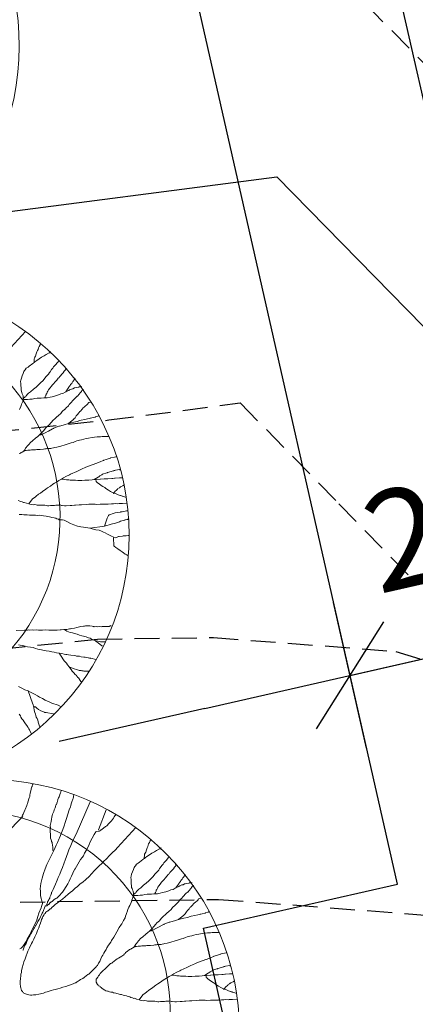
# Model space of a CAD drawing. Units: metres. Extents: x -75 to 110, y -91 to 41.
# Drawn here: x 18 to 22, y 23 to 32 of the extents above; entities that cross this region are included whole.
import ezdxf

# ---------------------------------------------------------------- set-up
doc = ezdxf.new("R2010")
doc.units = ezdxf.units.M
doc.header["$PDMODE"] = 65
doc.linetypes.add('AUSGEZOGEN', pattern=[0])
doc.linetypes.add('DASHED2', pattern=[0.375, 0.25, -0.125])
doc.layers.add('LIGNE_PRINC', color=253, linetype='Continuous')
doc.layers.add('LIGNE_SEC', color=253, linetype='DASHED2')
doc.layers.add('Standard', color=7, linetype='AUSGEZOGEN', lineweight=25)
doc.styles.add('ISOCP', font='ISOCP.SHX')
doc.dimstyles.new('DIMSTYLE_2', dxfattribs={"dimtxt": 1, "dimasz": 1.5, "dimexe": 0, "dimexo": 1e-06, "dimgap": 0.5, "dimtad": 2, "dimrnd": 0.005, "dimzin": 4, "dimdsep": 46, "dimtxsty": 'ISOCP', "dimblk1": 'ALL_ML_STRICH', "dimblk2": 'ALL_ML_STRICH', "dimsah": 1, "dimcen": 0.09, "dimse1": 1, "dimse2": 1, "dimadec": 0, "dimazin": 0, "dimtfac": 1, "dimtdec": 4, "dimtix": 1, "dimtmove": 2, "dimatfit": 3, "dimldrblk": 'ALL_ML_STRICH', "dimfxl": 1, "dimtvp": 1.2, "dimtolj": 1, "dimtzin": 0, "dimarcsym": 0})

# ---------------------------------------------------------------- blocks, each defined once
blk = doc.blocks.new('ALL_ML_STRICH')
at = {"color": 0, "linetype": 'ByBlock', "lineweight": -2}
for p, q in [((0, -0.5), (0, 0.5)), ((-0.3, -0.3), (0.3, 0.3)), ((-1, 0), (0.5, 0))]:
    blk.add_line(p, q, dxfattribs=at)
blk = doc.blocks.new('*D19')
at = {"layer": 'DEFPOINTS', "color": 0, "linetype": 'AUSGEZOGEN', "lineweight": 0, "transparency": 16777216}
for p in [(22.8098, 26.3194), (23.286, 24.2202), (21.3356, 23.7778)]:
    blk.add_point(p, dxfattribs=at)
at = {"layer": 'Standard', "color": 0, "linetype": 'AUSGEZOGEN', "lineweight": -2, "transparency": 16777216}
for p, q in [((24.2727, 26.6512), (25.7355, 26.9831)), ((20.8594, 25.8769), (22.8098, 26.3194)), ((19.3966, 25.545), (17.9337, 25.2132))]:
    blk.add_line(p, q, dxfattribs=at)
at = {"layer": 'Standard', "color": 0, "linetype": 'AUSGEZOGEN', "lineweight": -2, "transparency": 16777216, "xscale": 1.5, "yscale": 1.5, "zscale": 1.5}
for p, rotation in [((22.8098, 26.3194), 192.7815676864861), ((20.8594, 25.8769), 12.7815676864861)]:
    blk.add_blockref('ALL_ML_STRICH', p, dxfattribs=dict(at, rotation=rotation))
at = {"layer": 'Standard', "color": 0, "linetype": 'AUSGEZOGEN', "lineweight": 25, "transparency": 16777216, "insert": (22.3268, 27.4727), "char_height": 1, "attachment_point": 5, "rotation": 12.78157, "style": 'ISOCP'}
blk.add_mtext('\\A1;2.00', dxfattribs=at)

msp = doc.modelspace()

# ---------------------------------------------------------------- linework, layer by layer
at = {"layer": 'LIGNE_PRINC'}
msp.add_lwpolyline([(-16.3239, 31.7102), (-8.0215, 31.8098), (3.4737, 30.7534), (11.249, 29.8882), (17.0698, 30.4932), (20.1222, 30.8888), (22.4151, 28.5501), (24.1425, 26.7758), (27.8825, 25.6044), (31.3603, 25.5741), (35.3662, 25.3696), (35.8775, 25.2845), (37.9889, 25.0587), (56.7539, 24.0822)], dxfattribs=at)
at = {"layer": 'LIGNE_SEC'}
for points in [[(-12.1565, 34.5522), (2.2125, 33.2316), (11.9317, 32.1501), (15.7072, 32.5425), (20.4899, 33.1623), (24.0827, 29.4979), (26.7895, 26.7177), (27.6121, 26.46), (32.2728, 26.4195), (37.6413, 26.1454), (38.3265, 26.0313), (41.1561, 25.7287), (55.6679, 24.9735)], [(-10.1134, 28.9928), (-3.8865, 29.0675), (4.7349, 28.2752), (10.5663, 27.6263), (18.4324, 28.4439), (19.7544, 28.6152), (20.7474, 27.6024), (21.4956, 26.8339), (28.1529, 24.7487), (30.4478, 24.7288), (33.0911, 24.5938), (33.4285, 24.5376), (34.8218, 24.3886), (57.84, 23.1908)], [(-38.4619, 22.1), (-4.9841, 26.4268), (-3.9028, 26.2754), (0.2484, 26.3252), (5.996, 25.797), (9.8837, 25.3644), (18.317, 26.241), (19.4854, 26.2571), (21.3206, 26.1178), (28.4233, 23.8931), (29.5353, 23.8834), (30.8161, 23.818), (30.9795, 23.7908), (31.6546, 23.7186), (47.7618, 22.8804), (56.0924, 21.5414)], [(-14.9718, 21.4703), (1.7671, 23.6337), (2.3078, 23.558), (4.3834, 23.5829), (7.2572, 23.3188), (9.201, 23.1025), (13.4177, 23.5408), (19.536, 23.625), (28.0828, 22.9762), (28.83, 22.8607), (30.0955, 22.6783), (51.7499, 19.1978)]]:
    msp.add_lwpolyline(points, dxfattribs=at)
at = {"layer": 'Standard', "color": 7, "linetype": 'AUSGEZOGEN', "lineweight": 25}
for p, q in [((21.3356, 23.7778), (18.789, 35.0034)), ((23.286, 24.2202), (20.8702, 34.8696)), ((19.3852, 23.3353), (21.3356, 23.7778)), ((24.4736, 0.9052), (19.3852, 23.3353))]:
    msp.add_line(p, q, dxfattribs=at)
at = {"layer": 'Standard', "color": 7, "linetype": 'AUSGEZOGEN', "lineweight": 18}
for points in [[(17.595, 29.3333), (17.4095, 29.1324)], [(17.6802, 29.0222), (17.6824, 29.0577), (17.6841, 29.0671), (17.6881, 29.0768), (17.6945, 29.0867), (17.7023, 29.1083), (17.7062, 29.1204), (17.708, 29.1275), (17.7164, 29.1422), (17.7203, 29.1542), (17.724, 29.1686), (17.7323, 29.1833), (17.7406, 29.1979), (17.7403, 29.2026), (17.7423, 29.2073), (17.7447, 29.2075), (17.7445, 29.21), (17.7444, 29.2123)], [(17.5796, 28.6513), (17.5721, 28.6579), (17.5719, 28.6602), (17.5716, 28.6648), (17.5713, 28.6696), (17.5708, 28.6765), (17.5701, 28.686), (17.5672, 28.6927), (17.5616, 28.7064), (17.5582, 28.7203), (17.5528, 28.7317), (17.5517, 28.748), (17.5502, 28.769), (17.5489, 28.7876), (17.5472, 28.811), (17.5457, 28.832), (17.5472, 28.8439), (17.5529, 28.863), (17.5606, 28.8871), (17.5707, 28.9114), (17.5785, 28.933), (17.585, 28.9404), (17.5916, 28.948), (17.6021, 28.9651), (17.6089, 28.9679), (17.6201, 28.9759), (17.6312, 28.9859), (17.6669, 29.012), (17.6737, 29.0148), (17.6735, 29.0171), (17.6802, 29.0222), (17.6849, 29.0225), (17.6869, 29.0275), (17.6891, 29.03), (17.7071, 29.0407), (17.7317, 29.0588), (17.7564, 29.0747), (17.7836, 29.0882), (17.8037, 29.1037), (17.8332, 29.1175), (17.833, 29.1199), (17.8353, 29.12), (17.8399, 29.1227), (17.8489, 29.1281), (17.8343, 29.1249), (17.8364, 29.1274), (17.8387, 29.1276)], [(17.5719, 28.6602), (17.5917, 28.678), (17.5986, 28.6808), (17.6007, 28.6856), (17.6005, 28.6881), (17.6158, 28.7033), (17.6245, 28.7132), (17.6447, 28.7264), (17.6733, 28.7542), (17.7, 28.7749), (17.7265, 28.7978), (17.7462, 28.8181), (17.7705, 28.8408), (17.7877, 28.8631), (17.8028, 28.8806), (17.8269, 28.9058), (17.8351, 28.9228), (17.8418, 28.9279), (17.8567, 28.9502), (17.8697, 28.9652), (17.8759, 28.9774), (17.8999, 29.0025), (17.913, 29.0175), (17.9215, 29.0299), (17.9258, 29.0348), (17.9282, 29.035)], [(17.7921, 28.6662), (17.7913, 28.678), (17.7935, 28.6804), (17.7955, 28.6854), (17.7997, 28.6926), (17.8017, 28.6974), (17.8014, 28.7022), (17.8078, 28.7096), (17.8139, 28.7242), (17.8179, 28.7339), (17.8264, 28.7461), (17.8393, 28.7636), (17.8543, 28.7834), (17.8631, 28.7933), (17.8762, 28.806), (17.8936, 28.8259), (17.9088, 28.8436), (17.9238, 28.8634), (17.9305, 28.8685), (17.9391, 28.8809), (17.9675, 28.9111), (17.974, 28.9185), (17.9846, 28.9333), (17.9911, 28.9409), (17.9977, 28.9484), (17.9973, 28.953), (18.0019, 28.9558), (18.0039, 28.9606), (17.9953, 28.9596), (17.9997, 28.9646), (17.9995, 28.9597), (18.0014, 28.9647), (18.0037, 28.9648)], [(17.9991, 28.7277), (18.0247, 28.7649), (18.031, 28.7746), (18.0352, 28.782), (18.0441, 28.7896), (18.0439, 28.7919), (18.048, 28.7993), (18.0589, 28.8119), (18.0611, 28.8144), (18.0653, 28.8216), (18.0673, 28.8266), (18.0694, 28.829), (18.0738, 28.834), (18.0845, 28.8488), (18.0844, 28.8511), (18.0886, 28.8563), (18.0927, 28.8658)], [(17.5763, 28.13), (17.5784, 28.1348), (17.5805, 28.1373), (17.5825, 28.142), (17.587, 28.1449), (17.5954, 28.1594), (17.6019, 28.167), (17.6126, 28.1818), (17.6234, 28.1944), (17.6476, 28.2194), (17.6631, 28.2323), (17.6985, 28.263), (17.714, 28.2758), (17.736, 28.2961), (17.7602, 28.3189), (17.7776, 28.339), (17.7972, 28.3615), (17.808, 28.374), (17.8322, 28.3968), (17.8518, 28.4194), (17.8737, 28.442), (17.8892, 28.4548), (17.9067, 28.4725), (17.9267, 28.488), (17.951, 28.5108), (17.9639, 28.5281), (17.9904, 28.5512), (17.9926, 28.5537), (18.0034, 28.5662), (18.0254, 28.5865), (18.034, 28.5989), (18.0427, 28.6087), (18.0537, 28.619), (18.0711, 28.6389), (18.0995, 28.6691), (18.115, 28.682), (18.1171, 28.6845), (18.1346, 28.7044), (18.1454, 28.717), (18.1519, 28.7244), (18.1563, 28.7295), (18.1626, 28.7392), (18.1714, 28.747), (18.1781, 28.7521)], [(17.5796, 28.6513), (17.5798, 28.649), (17.5891, 28.6496), (17.5937, 28.65), (17.6147, 28.6514), (17.6381, 28.6531), (17.6615, 28.6547), (17.6869, 28.6612), (17.7102, 28.6628), (17.7336, 28.6644), (17.7525, 28.6635), (17.7781, 28.6653), (17.7921, 28.6662), (17.8132, 28.6677), (17.8409, 28.6745), (17.8641, 28.6784), (17.8963, 28.6877), (17.9261, 28.6969), (17.949, 28.7055), (17.9697, 28.7116), (17.9922, 28.7249), (17.9991, 28.7277), (18.0265, 28.7391), (18.0286, 28.7416), (18.0376, 28.7469), (18.0582, 28.7554), (18.072, 28.7587), (18.0856, 28.7668), (18.0903, 28.7672), (18.1088, 28.7708), (18.1273, 28.7744), (18.1319, 28.7747), (18.1318, 28.777), (18.1458, 28.778), (18.1481, 28.7782), (18.1528, 28.7785), (18.1551, 28.7787), (18.1575, 28.7788), (18.1574, 28.7812)], [(17.5351, 28.5497), (17.547, 28.581), (17.551, 28.5906), (17.5548, 28.6026), (17.5671, 28.6293), (17.5734, 28.6393), (17.5732, 28.6416), (17.5754, 28.644), (17.5796, 28.6513)], [(18.0263, 28.4081), (18.0795, 28.4518), (18.0818, 28.4543), (18.0926, 28.4668), (18.1055, 28.4841), (18.1161, 28.499), (18.1314, 28.5165), (18.1399, 28.5289), (18.1466, 28.534), (18.1639, 28.5539), (18.1748, 28.5665), (18.1836, 28.574), (18.1947, 28.5843), (18.2125, 28.5973), (18.2123, 28.5996), (18.2147, 28.5998), (18.2212, 28.6072), (18.2232, 28.6122), (18.2254, 28.6146), (18.2275, 28.6171), (18.2321, 28.6197), (18.2549, 28.6217), (18.2545, 28.6263)], [(17.736, 28.2961), (17.7525, 28.295), (17.7523, 28.2973), (17.7571, 28.2976), (17.7662, 28.3006), (17.7979, 28.3169), (17.8228, 28.3304), (17.825, 28.3329), (17.8657, 28.3545), (17.8772, 28.3576), (17.8794, 28.3603), (17.9044, 28.3713), (17.9297, 28.3802), (17.9367, 28.3807), (17.9482, 28.3839), (17.9849, 28.3957), (18.0263, 28.4081), (18.0516, 28.4145), (18.0794, 28.4213), (18.1141, 28.4284), (18.1416, 28.4373), (18.1531, 28.4406), (18.1902, 28.4478), (18.2177, 28.4567), (18.2341, 28.4579), (18.2432, 28.461), (18.2478, 28.4636), (18.2618, 28.4646), (18.2941, 28.4715), (18.2963, 28.474), (18.2987, 28.4742), (18.2985, 28.4765), (18.3238, 28.4831), (18.326, 28.4856), (18.3284, 28.4857)], [(17.5311, 28.1056), (17.5448, 28.1114), (17.5515, 28.1165), (17.5605, 28.1218), (17.5763, 28.13), (17.5854, 28.1353), (17.5875, 28.1378), (17.5922, 28.1381), (17.6016, 28.1387), (17.6179, 28.1399), (17.6413, 28.1415), (17.6553, 28.1425), (17.6786, 28.1442), (17.695, 28.1453), (17.7067, 28.1461), (17.7346, 28.1481), (17.7417, 28.1486), (17.7767, 28.1511), (17.7883, 28.1542), (17.7976, 28.1549), (17.8023, 28.1552), (17.8092, 28.1557), (17.8116, 28.1558), (17.8163, 28.1562), (17.821, 28.1565), (17.8397, 28.1578), (17.849, 28.1585), (17.8605, 28.1616), (17.8767, 28.1652), (17.8882, 28.1684), (17.9091, 28.1722), (17.9483, 28.1819), (17.992, 28.1944), (18.0243, 28.2036), (18.0541, 28.2129), (18.0725, 28.2188), (18.0953, 28.2276), (18.1113, 28.2333), (18.1391, 28.2399), (18.1574, 28.246), (18.1806, 28.25), (18.2037, 28.2562), (18.229, 28.2627), (18.2639, 28.2676), (18.2894, 28.2717), (18.3151, 28.2735), (18.3315, 28.2747), (18.3478, 28.2758), (18.3641, 28.277), (18.3688, 28.2773), (18.3806, 28.2781), (18.3877, 28.2763), (18.4017, 28.2773), (18.4064, 28.2776), (18.4134, 28.2781), (18.4157, 28.2783), (18.4276, 28.2766), (18.4369, 28.2773), (18.4289, 28.2765), (18.4312, 28.2767), (18.4314, 28.2744)], [(17.6276, 27.6006), (17.6663, 27.6526), (17.691, 27.6684), (17.702, 27.6787), (17.7265, 27.6968), (17.7444, 27.7098), (17.7668, 27.7255), (17.798, 27.7488), (17.8159, 27.7618), (17.8451, 27.7803), (17.8696, 27.7984), (17.8877, 27.8091), (17.9057, 27.8197), (17.9304, 27.8355), (17.9576, 27.8492), (17.9778, 27.8624), (18.0003, 27.8758), (18.0367, 27.8924), (18.0481, 27.8979), (18.1095, 27.9257), (18.1163, 27.9285), (18.1504, 27.945), (18.164, 27.9529), (18.1958, 27.967), (18.2164, 27.9754), (18.2369, 27.984), (18.3009, 28.0072), (18.3033, 28.0074), (18.3467, 28.0245), (18.3764, 28.0361), (18.3787, 28.0362), (18.3809, 28.0387), (18.4062, 28.0474), (18.4475, 28.0598), (18.4499, 28.06), (18.4497, 28.0623), (18.452, 28.0624), (18.4543, 28.0626), (18.4891, 28.0697), (18.5029, 28.0732), (18.5052, 28.0733)], [(18.2866, 27.8442), (18.3247, 27.8704), (18.3315, 27.8732), (18.3427, 27.8811), (18.363, 27.8941), (18.3696, 27.8994), (18.4108, 27.9139), (18.4155, 27.9143), (18.42, 27.9171), (18.48, 27.9329), (18.4823, 27.933), (18.4821, 27.9354), (18.4867, 27.9357), (18.4914, 27.936), (18.4983, 27.939), (18.54, 27.9466), (18.5422, 27.9415), (18.5444, 27.944), (18.5467, 27.9442), (18.5465, 27.9465)], [(17.9576, 27.8492), (17.9908, 27.8446), (18.0073, 27.8434), (18.0309, 27.8426), (18.0452, 27.839), (18.0687, 27.8383), (18.0969, 27.838), (18.1204, 27.8373), (18.1487, 27.8368), (18.1605, 27.8353), (18.1908, 27.8374), (18.2025, 27.8382), (18.2329, 27.8404), (18.2633, 27.8425), (18.2866, 27.8442), (18.345, 27.8483), (18.3497, 27.8486), (18.387, 27.8512), (18.4058, 27.8525), (18.4221, 27.8537), (18.4618, 27.8565), (18.4735, 27.8573), (18.4898, 27.8585), (18.4922, 27.8586), (18.4969, 27.859), (18.5389, 27.8619), (18.5412, 27.8621), (18.5628, 27.8623), (18.5651, 27.8625), (18.5675, 27.8627), (18.5698, 27.8628)], [(18.2866, 27.8442), (18.3031, 27.843), (18.3034, 27.8384), (18.3039, 27.8313), (18.3043, 27.8267), (18.3093, 27.8224), (18.3194, 27.8113), (18.3341, 27.8029), (18.3565, 27.7857), (18.3737, 27.7752), (18.3908, 27.7648), (18.4009, 27.7537), (18.4278, 27.7392), (18.45, 27.7243), (18.4695, 27.7139), (18.4863, 27.708), (18.508, 27.7002), (18.5202, 27.6939), (18.5274, 27.6921), (18.5467, 27.684), (18.5514, 27.6844), (18.5611, 27.6804), (18.5659, 27.6784), (18.5706, 27.6787), (18.6017, 27.669), (18.604, 27.6691), (18.6065, 27.667), (18.6067, 27.6647)], [(18.4863, 27.708), (18.4772, 27.705), (18.4795, 27.7052), (18.4839, 27.7101), (18.4837, 27.7126), (18.4858, 27.7151), (18.4904, 27.7177), (18.4967, 27.7276), (18.5056, 27.7352), (18.5144, 27.7429), (18.5211, 27.7481), (18.523, 27.7552), (18.5388, 27.7634), (18.5455, 27.7685), (18.5478, 27.7687), (18.55, 27.7711), (18.5566, 27.7764), (18.575, 27.7824), (18.5817, 27.7875), (18.584, 27.7876)], [(17.937, 27.6083), (17.9383, 27.5896), (17.9337, 27.5893), (17.929, 27.589), (17.9149, 27.588), (17.9079, 27.5875), (17.8986, 27.5869), (17.8846, 27.5859), (17.8776, 27.5854), (17.8659, 27.5846), (17.8589, 27.5841), (17.8449, 27.5831), (17.8286, 27.5819), (17.8168, 27.5811), (17.8025, 27.5847), (17.7883, 27.5861), (17.7672, 27.5871), (17.76, 27.5889), (17.7389, 27.5874), (17.7318, 27.5892), (17.713, 27.5879), (17.7012, 27.5894), (17.6822, 27.5927), (17.6706, 27.5919), (17.6562, 27.5957), (17.6395, 27.5991), (17.6276, 27.6006), (17.6061, 27.6062), (17.6036, 27.6084), (17.5819, 27.6161), (17.5749, 27.6157), (17.5604, 27.6218), (17.5461, 27.6254), (17.5364, 27.6295), (17.5196, 27.6353)], [(17.9383, 27.5896), (17.9552, 27.5839), (17.9621, 27.5844), (17.9882, 27.5814), (18.0047, 27.5802), (18.0421, 27.5828), (18.0608, 27.5842), (18.0865, 27.586), (18.0982, 27.5868), (18.1356, 27.5894), (18.1565, 27.5909), (18.1589, 27.5911), (18.2079, 27.5945), (18.2313, 27.5962), (18.2383, 27.5967), (18.2665, 27.5963), (18.2946, 27.5983), (18.3042, 27.5943), (18.3463, 27.5973), (18.3603, 27.5983), (18.3932, 27.5981), (18.4237, 27.5979), (18.426, 27.5981), (18.4588, 27.6004), (18.4797, 27.6019), (18.4961, 27.603), (18.5243, 27.6027), (18.536, 27.6035), (18.5642, 27.6032), (18.5665, 27.6033), (18.5688, 27.6035), (18.6171, 27.609)], [(18.3899, 27.3773), (18.4148, 27.4565), (18.419, 27.4638), (18.421, 27.4687), (18.4274, 27.4784), (18.4294, 27.4834), (18.4316, 27.4859), (18.4337, 27.4884), (18.4335, 27.4907), (18.4383, 27.491), (18.475, 27.503), (18.4978, 27.5116), (18.5212, 27.5132), (18.5491, 27.5175), (18.5512, 27.5202), (18.5652, 27.5212), (18.6116, 27.5291), (18.614, 27.5292), (18.6138, 27.5315), (18.6161, 27.5317), (18.6185, 27.5319)], [(17.5319, 27.4929), (17.5436, 27.4937), (17.5578, 27.4924), (17.5768, 27.4891), (17.5932, 27.4902), (17.6119, 27.4916), (17.6355, 27.4886), (17.6544, 27.4876), (17.6803, 27.4869), (17.6944, 27.4856), (17.7133, 27.4846), (17.7343, 27.4861), (17.751, 27.4826), (17.7747, 27.4795), (17.8007, 27.4766), (17.8174, 27.4732), (17.8364, 27.4699), (17.8508, 27.4661), (17.8579, 27.4643), (17.8816, 27.4613), (17.8913, 27.4571), (17.9008, 27.4555), (17.9081, 27.4514), (17.913, 27.4494), (17.9273, 27.4458), (17.9298, 27.4434), (17.93, 27.4411)], [(17.93, 27.4411), (17.9652, 27.4413), (17.9844, 27.4357), (18.0159, 27.4213), (18.0477, 27.4025), (18.0816, 27.3885), (18.1176, 27.3769), (18.151, 27.3698), (18.177, 27.367), (18.1984, 27.3638), (18.2199, 27.3582), (18.2412, 27.3551), (18.2651, 27.3498), (18.3033, 27.3407), (18.3365, 27.3359), (18.3583, 27.3258), (18.38, 27.3179), (18.397, 27.3096), (18.4191, 27.2971), (18.4408, 27.287), (18.4604, 27.2766), (18.4774, 27.2684), (18.48, 27.2639)], [(18.2412, 27.3551), (18.3435, 27.3692), (18.3899, 27.3773), (18.3991, 27.3803), (18.4499, 27.3933), (18.4566, 27.3961), (18.498, 27.4083), (18.5395, 27.4207), (18.5485, 27.4259), (18.5922, 27.4385), (18.5945, 27.4386), (18.5967, 27.4411), (18.6014, 27.4414), (18.6129, 27.4446), (18.6152, 27.4447), (18.6175, 27.4449), (18.6199, 27.4451), (18.6221, 27.4475), (18.6244, 27.4477), (18.6361, 27.4485), (18.6289, 27.4457), (18.6287, 27.448)], [(18.48, 27.2639), (18.5037, 27.2609), (18.5311, 27.2722), (18.5381, 27.2726), (18.5706, 27.2773), (18.5776, 27.2777), (18.587, 27.2784), (18.6057, 27.2797), (18.6267, 27.2812), (18.629, 27.2814), (18.6314, 27.2815), (18.6309, 27.2843), (18.6333, 27.2822)], [(18.48, 27.2639), (18.4802, 27.2288), (18.4815, 27.21), (18.4825, 27.1959), (18.4831, 27.1867), (18.4836, 27.1796), (18.4838, 27.1773), (18.4863, 27.1751), (18.5037, 27.1623), (18.5233, 27.1495), (18.548, 27.1325), (18.5653, 27.1197), (18.5801, 27.1089), (18.5975, 27.0961), (18.6072, 27.0921), (18.6121, 27.0878), (18.617, 27.0857), (18.6172, 27.0834), (18.6195, 27.0835), (18.6244, 27.0815), (18.6267, 27.0817), (18.6234, 27.0829), (18.6232, 27.0854)], [(17.5831, 26.3322), (17.5013, 26.3264)], [(17.5831, 26.3322), (17.5949, 26.3307), (17.602, 26.3312), (17.616, 26.3322), (17.6276, 26.333), (17.6372, 26.3313), (17.6628, 26.3331), (17.6793, 26.332), (17.7074, 26.334), (17.7264, 26.3305), (17.7663, 26.331), (17.792, 26.3328), (17.8274, 26.3306), (17.8484, 26.3321), (17.8812, 26.3321), (17.9141, 26.3321), (17.9444, 26.3342), (17.9538, 26.3349), (17.9795, 26.3367), (18.0099, 26.3388), (18.0355, 26.3429), (18.0471, 26.3438), (18.0586, 26.3469), (18.0888, 26.3513), (18.1096, 26.3574), (18.1372, 26.3642), (18.1487, 26.3673), (18.1789, 26.3718), (18.1883, 26.3724), (18.1976, 26.3731), (18.221, 26.3747), (18.2327, 26.3755), (18.2421, 26.3739), (18.2635, 26.3706), (18.2754, 26.3691), (18.2826, 26.3673), (18.285, 26.3651), (18.3084, 26.3668), (18.3179, 26.3651), (18.3412, 26.3668), (18.3578, 26.3656), (18.3671, 26.3663), (18.3905, 26.3679), (18.3952, 26.3682), (18.4024, 26.3664), (18.407, 26.3668), (18.4163, 26.3674), (18.4187, 26.3676), (18.435, 26.3687), (18.4521, 26.3781), (18.4523, 26.3758), (18.4546, 26.376)], [(17.9795, 26.3367), (17.9816, 26.3392), (17.9865, 26.3372), (17.9989, 26.3286), (18.0087, 26.3221), (18.028, 26.3142), (18.0425, 26.3081), (18.0664, 26.3028), (18.0879, 26.2972), (18.1143, 26.2898), (18.1383, 26.282), (18.16, 26.2743), (18.1767, 26.2706), (18.2053, 26.2634), (18.227, 26.2554), (18.2462, 26.2498), (18.2636, 26.2369), (18.2804, 26.231), (18.2974, 26.2227), (18.3074, 26.2141), (18.3171, 26.2102), (18.3196, 26.2079), (18.3197, 26.2056), (18.3246, 26.2036), (18.3626, 26.175), (18.3674, 26.173)], [(18.2636, 26.2369), (18.2853, 26.229), (18.2947, 26.2274), (18.3068, 26.2234), (18.3235, 26.2199), (18.3378, 26.2163), (18.3473, 26.2146), (18.3661, 26.2136), (18.3929, 26.2134), (18.3954, 26.2112), (18.3978, 26.2114)], [(17.5255, 26.1825), (17.5422, 26.179), (17.5634, 26.1782), (17.5898, 26.1706), (17.6161, 26.1632), (17.6445, 26.1604), (17.6706, 26.1553), (17.6946, 26.1475), (17.7187, 26.1399), (17.7377, 26.1364), (17.7568, 26.1331), (17.7806, 26.1278), (17.802, 26.1245), (17.8328, 26.1197), (17.859, 26.1144), (17.8828, 26.1092), (17.9067, 26.1037), (17.9327, 26.1009), (17.9612, 26.0959), (17.9827, 26.0903), (17.9994, 26.0868), (18.009, 26.0852), (18.028, 26.0817), (18.0516, 26.0787), (18.0823, 26.0763), (18.1014, 26.0728), (18.1086, 26.071), (18.1369, 26.0683), (18.1538, 26.0624), (18.1798, 26.0596), (18.1939, 26.0582), (18.2105, 26.0571), (18.2248, 26.0534), (18.2295, 26.0538), (18.2392, 26.0496), (18.2439, 26.05), (18.2462, 26.0501), (18.2463, 26.0478), (18.2487, 26.048), (18.251, 26.0482), (18.3007, 26.0372)], [(17.9327, 26.1009), (17.9615, 26.0583), (17.9697, 26.0425), (17.9829, 26.0223), (18.0056, 25.9981), (18.0185, 25.9825), (18.034, 25.9624), (18.0419, 25.9514), (18.0523, 25.9357), (18.0654, 25.9177), (18.0805, 25.9023), (18.0933, 25.8868), (18.1033, 25.8781), (18.1137, 25.8649), (18.1163, 25.8602), (18.1213, 25.8559), (18.1214, 25.8536), (18.1263, 25.8517), (18.1515, 25.8151), (18.1516, 25.8126)], [(18.034, 25.9624), (18.075, 25.9466), (18.0824, 25.9424), (18.1062, 25.937), (18.1184, 25.9309), (18.1279, 25.9292), (18.1353, 25.9249), (18.1541, 25.9239), (18.1612, 25.9221), (18.1754, 25.9208), (18.1826, 25.919), (18.1919, 25.9196), (18.2201, 25.9193), (18.2225, 25.9195), (18.2249, 25.9196), (18.2272, 25.9198), (18.2296, 25.9176)], [(17.5244, 25.7647), (17.5561, 25.748), (17.5878, 25.7315), (17.6213, 25.7221), (17.6458, 25.7074), (17.6725, 25.6952), (17.692, 25.685), (17.7142, 25.6699), (17.7362, 25.6576), (17.7654, 25.643), (17.7923, 25.6285), (17.8166, 25.6161), (17.8408, 25.6062), (17.8602, 25.5958), (17.8795, 25.59), (17.9033, 25.5847), (17.9226, 25.5766), (17.9543, 25.5612)], [(17.6213, 25.7221), (17.6654, 25.5962), (17.6712, 25.5802), (17.6777, 25.5548), (17.682, 25.5269), (17.6884, 25.5039), (17.6941, 25.4878), (17.6975, 25.4741), (17.7033, 25.4579), (17.7114, 25.442), (17.7173, 25.426), (17.7199, 25.4216), (17.7204, 25.4145), (17.7234, 25.4054), (17.7341, 25.3644), (17.7343, 25.3621)], [(17.6777, 25.5548), (17.6866, 25.5623), (17.6987, 25.5562), (17.7088, 25.5475), (17.7261, 25.5346), (17.7483, 25.5198), (17.7747, 25.51), (17.7868, 25.506), (17.787, 25.5037), (17.8011, 25.5024), (17.8726, 25.4909), (17.8751, 25.4885)], [(17.5323, 25.4858), (17.5428, 25.4701), (17.5485, 25.4564), (17.559, 25.4408), (17.5693, 25.4274), (17.5799, 25.4094), (17.5931, 25.3891), (17.6083, 25.3738), (17.6161, 25.3625), (17.6189, 25.3558), (17.6216, 25.3513), (17.6245, 25.3444), (17.6272, 25.3376), (17.6349, 25.3287), (17.6377, 25.3219), (17.65, 25.2916)], [(17.5665, 24.4594), (17.5557, 24.4445), (17.5598, 24.4543), (17.5614, 24.4639), (17.5657, 24.4711), (17.572, 24.481), (17.5779, 24.4978), (17.5879, 24.5219), (17.5922, 24.5271), (17.6081, 24.568), (17.6118, 24.5823), (17.6138, 24.5873), (17.6292, 24.6353), (17.6309, 24.6447), (17.6369, 24.6592), (17.6384, 24.6711), (17.6381, 24.6757), (17.6418, 24.6901), (17.6455, 24.7044), (17.6453, 24.7067), (17.6507, 24.7307), (17.6527, 24.7354), (17.6584, 24.7548), (17.6604, 24.7595), (17.6661, 24.7787), (17.6684, 24.7788), (17.6703, 24.7861), (17.6701, 24.7884)], [(17.5358, 23.1263), (17.5517, 23.1343), (17.5559, 23.1418), (17.5669, 23.1518), (17.5821, 23.1695), (17.601, 23.2013), (17.6112, 23.2231), (17.6216, 23.2426), (17.6405, 23.2744), (17.6545, 23.3082), (17.6607, 23.3204), (17.6814, 23.3596), (17.6914, 23.3836), (17.7039, 23.4057), (17.7194, 23.4538), (17.7289, 23.4849), (17.7509, 23.5404), (17.7545, 23.5547), (17.7642, 23.5836), (17.7641, 23.5859), (17.7639, 23.5884), (17.7633, 23.5976), (17.76, 23.6115), (17.7569, 23.6207), (17.7513, 23.6344), (17.7469, 23.6622), (17.7453, 23.6856), (17.7438, 23.7065), (17.742, 23.7323), (17.7501, 23.7846), (17.7628, 23.8371), (17.7759, 23.8849), (17.7915, 23.9306), (17.8096, 23.9742), (17.8277, 24.0154), (17.8569, 24.0691), (17.8813, 24.1223), (17.9038, 24.1685), (17.9161, 24.1953), (17.9343, 24.2365), (17.9361, 24.2436), (17.9462, 24.2679), (17.9502, 24.2774), (17.9619, 24.3113), (17.98, 24.3547), (17.9974, 24.4076), (18.007, 24.4365), (18.0203, 24.482), (18.0337, 24.5253), (18.0455, 24.5566), (18.0517, 24.5687), (18.0553, 24.5853), (18.061, 24.6046), (18.0707, 24.6335), (18.0727, 24.6383), (18.0762, 24.655), (18.076, 24.6573), (18.0758, 24.6596), (18.0781, 24.6621), (18.0777, 24.6668), (18.0796, 24.6739), (18.0794, 24.6762), (18.0792, 24.6787)], [(17.9542, 24.7215), (17.9508, 24.7025), (17.9467, 24.6951), (17.9406, 24.6806), (17.941, 24.676), (17.9328, 24.6567), (17.9268, 24.6444), (17.9209, 24.6276), (17.9152, 24.6085), (17.9131, 24.6035), (17.9056, 24.5773), (17.9011, 24.5745), (17.8955, 24.5553), (17.8939, 24.5435), (17.8836, 24.524), (17.88, 24.5073), (17.8676, 24.4829), (17.8616, 24.4686), (17.8606, 24.4496), (17.8549, 24.4304), (17.8518, 24.4067), (17.843, 24.3663), (17.8445, 24.3451), (17.8432, 24.3286), (17.8427, 24.3029), (17.8442, 24.2818), (17.8459, 24.2585), (17.8472, 24.2397), (17.853, 24.2237), (17.856, 24.2146), (17.8567, 24.2052), (17.862, 24.1961), (17.8622, 24.1938), (17.863, 24.1823), (17.8656, 24.1776), (17.866, 24.173), (17.8665, 24.1659), (17.8666, 24.1636), (17.8694, 24.1568), (17.8705, 24.123), (17.8708, 24.1182), (17.871, 24.1159)], [(18.2465, 24.6036), (18.1026, 24.2789), (18.0883, 24.2497), (18.0636, 24.201), (18.0495, 24.1672), (18.0316, 24.1213), (18.0196, 24.0923), (18.008, 24.0561), (17.9941, 24.02), (17.9821, 23.991), (17.9665, 23.9453), (17.9523, 23.9137), (17.9384, 23.8776), (17.9244, 23.8438), (17.9145, 23.8172), (17.896, 23.7785), (17.8819, 23.7468), (17.8717, 23.725), (17.8613, 23.7055), (17.8597, 23.696), (17.8573, 23.6958), (17.8574, 23.6935), (17.8554, 23.6887), (17.8559, 23.6816), (17.8538, 23.6791), (17.8516, 23.6767), (17.8476, 23.6669), (17.8458, 23.6598), (17.8396, 23.6476), (17.8377, 23.6405), (17.8379, 23.638), (17.8295, 23.6235), (17.8255, 23.6138), (17.8171, 23.5991), (17.8153, 23.592), (17.8113, 23.5823), (17.8051, 23.5701)], [(17.5665, 24.4594), (17.3936, 24.2806)], [(18.5038, 24.4768), (18.5014, 24.4766), (18.5018, 24.4783), (18.4848, 24.4537), (18.4786, 24.4415), (18.4594, 24.4143), (18.457, 24.4141), (18.4572, 24.4118), (18.4549, 24.4116), (18.4329, 24.389), (18.4112, 24.3639), (18.4089, 24.3638), (18.4091, 24.3615), (18.4001, 24.3562), (18.3977, 24.356), (18.3777, 24.3405), (18.3533, 24.3199), (18.3463, 24.3194), (18.3443, 24.3146), (18.3375, 24.3118), (18.3304, 24.3113), (18.3257, 24.311), (18.3121, 24.3054), (18.3029, 24.3023), (18.2859, 24.2777), (18.2464, 24.2044), (18.2344, 24.1754), (18.2098, 24.1244), (18.1887, 24.0901), (18.1765, 24.0634), (18.1636, 24.046), (18.1488, 24.0239), (18.1214, 23.9797), (18.1192, 23.9772), (18.1067, 23.9551), (18.0941, 23.9332), (18.0921, 23.9284), (18.0713, 23.8916), (18.069, 23.8891), (18.0572, 23.8578), (18.045, 23.8311), (18.0326, 23.8068), (18.0202, 23.7824), (18.0033, 23.7553), (17.9801, 23.7185), (17.9653, 23.6964), (17.9304, 23.6586), (17.9085, 23.636), (17.8992, 23.6331), (17.8836, 23.6225), (17.8637, 23.6047), (17.8592, 23.6021), (17.8594, 23.5998), (17.8501, 23.5991), (17.8478, 23.5966), (17.848, 23.5943), (17.8434, 23.594), (17.8283, 23.574), (17.8236, 23.5737), (17.8081, 23.5608), (17.8034, 23.5605), (17.8011, 23.5603), (17.7941, 23.5598), (17.792, 23.5551), (17.7862, 23.5382), (17.7739, 23.5138), (17.768, 23.497), (17.7618, 23.4849), (17.7516, 23.463), (17.7454, 23.4508), (17.7456, 23.4485), (17.7457, 23.4462), (17.731, 23.4217), (17.7183, 23.4019), (17.7186, 23.3973), (17.702, 23.368), (17.6978, 23.3607), (17.6956, 23.3582), (17.6852, 23.3386), (17.6831, 23.3361), (17.6832, 23.3338), (17.6537, 23.2871), (17.6495, 23.2799), (17.6392, 23.2579), (17.6353, 23.2482), (17.6329, 23.248), (17.6142, 23.2139), (17.608, 23.2018), (17.6001, 23.18), (17.5852, 23.1579), (17.5833, 23.153), (17.5814, 23.1459), (17.5757, 23.1267), (17.5694, 23.1168), (17.5696, 23.1145), (17.5672, 23.1144)], [(18.4064, 24.5256), (18.3296, 24.323)], [(18.7035, 24.347), (18.5181, 24.1461), (18.4986, 24.1237), (18.4655, 24.0931), (18.4415, 24.0679), (18.4042, 24.0301), (18.3823, 24.0074), (18.3648, 23.9897), (18.3318, 23.9592), (18.3077, 23.9341), (18.288, 23.914), (18.2598, 23.8815), (18.2335, 23.8538), (18.2027, 23.8257), (18.1717, 23.7979), (18.1448, 23.7794), (18.1161, 23.754), (18.0939, 23.736), (18.063, 23.7079), (18.0474, 23.6974), (18.0209, 23.6722), (17.9964, 23.654), (17.9653, 23.6283), (17.9477, 23.6129), (17.9386, 23.6077), (17.8942, 23.5717), (17.8832, 23.5615), (17.881, 23.559), (17.8609, 23.5435), (17.8478, 23.5308), (17.8454, 23.5306), (17.8433, 23.5281), (17.8366, 23.523), (17.832, 23.5204), (17.8234, 23.5103), (17.8211, 23.5102), (17.8188, 23.51), (17.7987, 23.4945), (17.7965, 23.492), (17.7966, 23.4897), (17.7968, 23.4874), (17.7945, 23.4872), (17.7924, 23.4846), (17.7925, 23.4823), (17.7837, 23.4747), (17.7795, 23.4673), (17.7773, 23.4648), (17.7708, 23.4574), (17.7687, 23.4524), (17.7651, 23.4382), (17.7568, 23.4211), (17.7532, 23.4067), (17.7451, 23.3897), (17.7454, 23.3851), (17.7395, 23.3683), (17.7353, 23.361), (17.7275, 23.3392), (17.7214, 23.3247), (17.7154, 23.3102), (17.7074, 23.2909), (17.7057, 23.2813), (17.6973, 23.2666), (17.6893, 23.2473), (17.6791, 23.2256), (17.6647, 23.1964), (17.6564, 23.1817), (17.636, 23.1379), (17.6195, 23.104), (17.6117, 23.0823), (17.6016, 23.0581), (17.5898, 23.0267), (17.5779, 22.9954), (17.5703, 22.969), (17.561, 22.9355), (17.5537, 22.9068), (17.5526, 22.888), (17.5491, 22.8713), (17.5459, 22.8498), (17.5446, 22.8357), (17.5431, 22.8216), (17.542, 22.805), (17.5408, 22.7885), (17.5421, 22.7698), (17.5431, 22.7558), (17.5438, 22.7466), (17.5469, 22.735), (17.55, 22.7235), (17.5557, 22.7098), (17.5636, 22.6985), (17.5688, 22.6919), (17.5737, 22.6876), (17.5788, 22.6832), (17.5884, 22.6792), (17.5957, 22.6751), (17.6052, 22.6733), (17.615, 22.6693), (17.6269, 22.6655), (17.6436, 22.6619), (17.6576, 22.6629), (17.6764, 22.6642), (17.6974, 22.6657), (17.7276, 22.6703), (17.7436, 22.676), (17.7598, 22.6795), (17.7759, 22.683), (17.7942, 22.6914), (17.8127, 22.695), (17.8311, 22.7009), (17.8541, 22.7074), (17.8769, 22.7159), (17.8931, 22.7194), (17.9184, 22.7258), (17.9439, 22.7324), (17.9714, 22.7413), (17.9989, 22.7504), (18.0265, 22.7593), (18.0472, 22.7654), (18.0746, 22.7768), (18.0951, 22.7853), (18.0997, 22.7857), (18.1086, 22.7933), (18.1154, 22.7961), (18.1356, 22.8093), (18.149, 22.8197), (18.1717, 22.8305), (18.1829, 22.8385), (18.1874, 22.8411), (18.2229, 22.8695), (18.2298, 22.8723), (18.2342, 22.8772), (18.265, 22.9053), (18.2716, 22.9127), (18.2913, 22.9328), (18.3066, 22.948), (18.3086, 22.9529), (18.3175, 22.9605), (18.3299, 22.9849), (18.3405, 22.9998), (18.3444, 23.0117), (18.3505, 23.0262), (18.3586, 23.0432), (18.3628, 23.0506), (18.3712, 23.0653), (18.3839, 23.0849), (18.3921, 23.1019), (18.4049, 23.1192), (18.4131, 23.1362), (18.4276, 23.1631), (18.4512, 23.1953), (18.4594, 23.2123), (18.4829, 23.2445), (18.4955, 23.2666), (18.5144, 23.2984), (18.5371, 23.3423), (18.5584, 23.3743), (18.5627, 23.3793), (18.5814, 23.4134), (18.5959, 23.4403), (18.5995, 23.457), (18.6078, 23.4717), (18.6134, 23.4931), (18.6176, 23.5005), (18.623, 23.5243), (18.6354, 23.5464), (18.6437, 23.5634), (18.6556, 23.5948), (18.6595, 23.6043), (18.6634, 23.6164), (18.6756, 23.6431), (18.682, 23.653), (18.6818, 23.6553), (18.684, 23.6578), (18.6882, 23.665)], [(18.7888, 24.0359), (18.791, 24.0714), (18.7927, 24.0808), (18.7967, 24.0906), (18.8031, 24.1005), (18.8109, 24.1221), (18.8148, 24.1341), (18.8166, 24.1412), (18.825, 24.1559), (18.8288, 24.168), (18.8326, 24.1823), (18.8409, 24.197), (18.8492, 24.2117), (18.8489, 24.2163), (18.8509, 24.2211), (18.8533, 24.2212), (18.8531, 24.2237), (18.8529, 24.226)], [(18.6882, 23.665), (18.6807, 23.6716), (18.6805, 23.6739), (18.6802, 23.6786), (18.6798, 23.6834), (18.6794, 23.6903), (18.6787, 23.6997), (18.6758, 23.7064), (18.6702, 23.7202), (18.6668, 23.734), (18.6614, 23.7454), (18.6602, 23.7617), (18.6588, 23.7827), (18.6574, 23.8013), (18.6558, 23.8248), (18.6543, 23.8457), (18.6558, 23.8576), (18.6615, 23.8767), (18.6692, 23.9008), (18.6793, 23.9251), (18.6871, 23.9467), (18.6936, 23.9541), (18.7001, 23.9617), (18.7107, 23.9789), (18.7175, 23.9817), (18.7287, 23.9896), (18.7398, 23.9997), (18.7755, 24.0257), (18.7823, 24.0285), (18.7821, 24.0308), (18.7888, 24.0359), (18.7935, 24.0363), (18.7955, 24.0412), (18.7977, 24.0437), (18.8157, 24.0544), (18.8403, 24.0726), (18.8649, 24.0884), (18.8922, 24.1019), (18.9122, 24.1174), (18.9418, 24.1313), (18.9416, 24.1336), (18.9439, 24.1338), (18.9485, 24.1364), (18.9574, 24.1419), (18.9429, 24.1387), (18.945, 24.1412), (18.9473, 24.1413)], [(18.6805, 23.6739), (18.7003, 23.6918), (18.7072, 23.6946), (18.7092, 23.6993), (18.7091, 23.7018), (18.7244, 23.717), (18.7331, 23.7269), (18.7533, 23.7401), (18.7818, 23.768), (18.8086, 23.7886), (18.8351, 23.8115), (18.8548, 23.8318), (18.8791, 23.8546), (18.8962, 23.8768), (18.9114, 23.8943), (18.9355, 23.9196), (18.9437, 23.9366), (18.9504, 23.9417), (18.9652, 23.964), (18.9783, 23.979), (18.9845, 23.9912), (19.0085, 24.0163), (19.0215, 24.0313), (19.0301, 24.0436), (19.0344, 24.0486), (19.0368, 24.0488)], [(18.9007, 23.68), (18.8999, 23.6917), (18.902, 23.6942), (18.9041, 23.6991), (18.9082, 23.7064), (18.9103, 23.7112), (18.91, 23.716), (18.9164, 23.7234), (18.9224, 23.7379), (18.9265, 23.7476), (18.935, 23.7598), (18.9479, 23.7773), (18.9629, 23.7971), (18.9716, 23.807), (18.9848, 23.8197), (19.0022, 23.8397), (19.0173, 23.8574), (19.0324, 23.8771), (19.0391, 23.8823), (19.0476, 23.8946), (19.076, 23.9248), (19.0826, 23.9322), (19.0932, 23.9471), (19.0997, 23.9547), (19.1062, 23.9621), (19.1059, 23.9667), (19.1104, 23.9695), (19.1124, 23.9743), (19.1038, 23.9734), (19.1082, 23.9783), (19.108, 23.9735), (19.11, 23.9784), (19.1123, 23.9786)], [(19.1077, 23.7415), (19.1333, 23.7786), (19.1396, 23.7883), (19.1437, 23.7958), (19.1527, 23.8033), (19.1525, 23.8057), (19.1566, 23.8131), (19.1675, 23.8256), (19.1697, 23.8281), (19.1739, 23.8354), (19.1758, 23.8403), (19.178, 23.8428), (19.1824, 23.8477), (19.1931, 23.8626), (19.1929, 23.8649), (19.1972, 23.87), (19.2013, 23.8796)], [(18.6849, 23.1438), (18.687, 23.1485), (18.6891, 23.151), (18.6911, 23.1558), (18.6956, 23.1586), (18.704, 23.1731), (18.7105, 23.1807), (18.7212, 23.1956), (18.732, 23.2081), (18.7561, 23.2332), (18.7716, 23.246), (18.807, 23.2767), (18.8226, 23.2896), (18.8446, 23.3099), (18.8688, 23.3326), (18.8862, 23.3528), (18.9057, 23.3752), (18.9166, 23.3877), (18.9408, 23.4105), (18.9604, 23.4331), (18.9823, 23.4557), (18.9978, 23.4686), (19.0153, 23.4862), (19.0353, 23.5017), (19.0596, 23.5245), (19.0725, 23.5418), (19.0989, 23.5649), (19.1012, 23.5674), (19.112, 23.5799), (19.134, 23.6002), (19.1426, 23.6126), (19.1513, 23.6225), (19.1623, 23.6327), (19.1797, 23.6527), (19.2081, 23.6829), (19.2236, 23.6957), (19.2257, 23.6982), (19.2431, 23.7182), (19.2539, 23.7307), (19.2605, 23.7381), (19.2648, 23.7433), (19.2712, 23.753), (19.28, 23.7607), (19.2867, 23.7658)], [(18.6882, 23.665), (18.6883, 23.6627), (18.6977, 23.6634), (18.7023, 23.6637), (18.7233, 23.6652), (18.7467, 23.6668), (18.7701, 23.6685), (18.7954, 23.6749), (18.8188, 23.6765), (18.8421, 23.6782), (18.861, 23.6772), (18.8867, 23.679), (18.9007, 23.68), (18.9218, 23.6815), (18.9495, 23.6882), (18.9727, 23.6922), (19.0049, 23.7014), (19.0347, 23.7106), (19.0576, 23.7192), (19.0783, 23.7253), (19.1008, 23.7387), (19.1077, 23.7415), (19.1351, 23.7529), (19.1372, 23.7553), (19.1462, 23.7606), (19.1667, 23.7692), (19.1806, 23.7725), (19.1941, 23.7806), (19.1988, 23.7809), (19.2173, 23.7845), (19.2359, 23.7881), (19.2405, 23.7885), (19.2404, 23.7908), (19.2544, 23.7918), (19.2567, 23.7919), (19.2614, 23.7923), (19.2637, 23.7924), (19.2661, 23.7926), (19.2659, 23.7949)], [(19.1349, 23.4218), (19.1881, 23.4656), (19.1903, 23.468), (19.2012, 23.4806), (19.214, 23.4979), (19.2247, 23.5127), (19.24, 23.5302), (19.2484, 23.5426), (19.2551, 23.5477), (19.2725, 23.5677), (19.2834, 23.5802), (19.2922, 23.5878), (19.3032, 23.598), (19.3211, 23.6111), (19.3209, 23.6134), (19.3233, 23.6135), (19.3297, 23.6209), (19.3318, 23.6259), (19.3339, 23.6284), (19.3361, 23.6308), (19.3406, 23.6335), (19.3634, 23.6355), (19.3631, 23.6401)], [(18.8446, 23.3099), (18.8611, 23.3087), (18.8609, 23.311), (18.8656, 23.3114), (18.8748, 23.3143), (18.9065, 23.3306), (18.9314, 23.3442), (18.9335, 23.3466), (18.9743, 23.3683), (18.9858, 23.3714), (18.988, 23.374), (19.013, 23.3851), (19.0383, 23.394), (19.0453, 23.3945), (19.0567, 23.3976), (19.0935, 23.4095), (19.1349, 23.4218), (19.1602, 23.4283), (19.1879, 23.435), (19.2227, 23.4421), (19.2502, 23.451), (19.2617, 23.4543), (19.2988, 23.4616), (19.3263, 23.4705), (19.3427, 23.4716), (19.3518, 23.4748), (19.3563, 23.4774), (19.3704, 23.4784), (19.4027, 23.4853), (19.4049, 23.4878), (19.4073, 23.4879), (19.4071, 23.4902), (19.4324, 23.4968), (19.4346, 23.4993), (19.437, 23.4995)], [(19.0455, 22.622), (19.0469, 22.6034), (19.0422, 22.6031), (19.0375, 22.6027), (19.0235, 22.6017), (19.0165, 22.6012), (19.0072, 22.6006), (18.9932, 22.5996), (18.9861, 22.5991), (18.9745, 22.5983), (18.9675, 22.5978), (18.9535, 22.5968), (18.9371, 22.5957), (18.9254, 22.5948), (18.9111, 22.5985), (18.8969, 22.5998), (18.8757, 22.6008), (18.8686, 22.6026), (18.8475, 22.6011), (18.8403, 22.603), (18.8216, 22.6016), (18.8098, 22.6031), (18.7908, 22.6064), (18.7791, 22.6056), (18.7648, 22.6094), (18.7481, 22.6129), (18.7362, 22.6144), (18.7147, 22.62), (18.7122, 22.6221), (18.6905, 22.6299), (18.6835, 22.6294), (18.669, 22.6355), (18.6547, 22.6391), (18.645, 22.6433), (18.6282, 22.6491), (18.6164, 22.6505), (18.609, 22.6547), (18.5947, 22.6585), (18.578, 22.6619), (18.5588, 22.6677), (18.5494, 22.6671), (18.5372, 22.6732), (18.5254, 22.6747), (18.5087, 22.6783), (18.5037, 22.6826), (18.4847, 22.6859), (18.4801, 22.6856), (18.4678, 22.6918), (18.4537, 22.6932), (18.4393, 22.6968), (18.4273, 22.7006), (18.4179, 22.7024), (18.4011, 22.7059), (18.3913, 22.7122), (18.3741, 22.7227), (18.3616, 22.7336), (18.3542, 22.7401), (18.3443, 22.7465), (18.3416, 22.7509), (18.3296, 22.7547), (18.3245, 22.7615), (18.3243, 22.7638), (18.3143, 22.7726), (18.3142, 22.7749), (18.306, 22.7907), (18.3052, 22.8025), (18.3047, 22.8094), (18.3042, 22.8165), (18.306, 22.8236), (18.3104, 22.8285), (18.3191, 22.8386), (18.3233, 22.8435), (18.3295, 22.8557), (18.3383, 22.8658), (18.3468, 22.8782), (18.3554, 22.8881), (18.362, 22.8957), (18.3706, 22.9056), (18.3795, 22.9133), (18.3884, 22.9209), (18.4039, 22.9338), (18.4212, 22.9537), (18.4368, 22.9666), (18.45, 22.9793), (18.4613, 22.9847), (18.4703, 22.99), (18.4858, 23.0029), (18.5038, 23.0159), (18.5171, 23.0263), (18.5307, 23.0342), (18.5463, 23.0448), (18.562, 23.0552), (18.5734, 23.0608), (18.5824, 23.0661), (18.5866, 23.0733), (18.5977, 23.0812), (18.6018, 23.091), (18.6175, 23.1014), (18.624, 23.109), (18.633, 23.1142), (18.6397, 23.1193), (18.6534, 23.1251), (18.6601, 23.1302), (18.6691, 23.1355), (18.6849, 23.1438), (18.694, 23.149), (18.6961, 23.1515), (18.7007, 23.1518), (18.7101, 23.1525), (18.7265, 23.1536), (18.7498, 23.1553), (18.7639, 23.1563), (18.7872, 23.1579), (18.8035, 23.1591), (18.8153, 23.1599), (18.8432, 23.1619), (18.8502, 23.1623), (18.8853, 23.1648), (18.8969, 23.1679), (18.9062, 23.1686), (18.9109, 23.1689), (18.9178, 23.1694), (18.9202, 23.1696), (18.9248, 23.1699), (18.9295, 23.1702), (18.9483, 23.1716), (18.9576, 23.1722), (18.9691, 23.1753), (18.9853, 23.179), (18.9968, 23.1821), (19.0177, 23.1859), (19.0569, 23.1956), (19.1006, 23.2082), (19.1329, 23.2174), (19.1627, 23.2266), (19.181, 23.2325), (19.2039, 23.2413), (19.2199, 23.2471), (19.2476, 23.2537), (19.266, 23.2598), (19.2892, 23.2637), (19.3122, 23.27), (19.3376, 23.2764), (19.3725, 23.2813), (19.398, 23.2855), (19.4237, 23.2873), (19.44, 23.2884), (19.4564, 23.2896), (19.4727, 23.2907), (19.4774, 23.2911), (19.4891, 23.2919), (19.4963, 23.2901), (19.5102, 23.291), (19.515, 23.2914), (19.522, 23.2919), (19.5243, 23.292), (19.5362, 23.2904), (19.5455, 23.291), (19.5375, 23.2903), (19.5398, 23.2904), (19.54, 23.2881)], [(18.7362, 22.6144), (18.7749, 22.6663), (18.7995, 22.6822), (18.8106, 22.6924), (18.8351, 22.7105), (18.853, 22.7236), (18.8754, 22.7392), (18.9066, 22.7625), (18.9245, 22.7755), (18.9537, 22.794), (18.9782, 22.8121), (18.9963, 22.8229), (19.0143, 22.8334), (19.039, 22.8493), (19.0662, 22.8629), (19.0864, 22.8761), (19.1089, 22.8895), (19.1453, 22.9062), (19.1567, 22.9116), (19.2181, 22.9395), (19.2249, 22.9423), (19.259, 22.9588), (19.2725, 22.9667), (19.3044, 22.9807), (19.3249, 22.9891), (19.3455, 22.9977), (19.4095, 23.0209), (19.4119, 23.0211), (19.4553, 23.0383), (19.485, 23.0498), (19.4873, 23.05), (19.4895, 23.0524), (19.5147, 23.0612), (19.5561, 23.0735), (19.5585, 23.0737), (19.5583, 23.076), (19.5606, 23.0762), (19.5629, 23.0763), (19.5977, 23.0834), (19.6115, 23.0869), (19.6138, 23.0871)], [(19.0662, 22.8629), (19.0994, 22.8583), (19.1159, 22.8572), (19.1394, 22.8563), (19.1538, 22.8527), (19.1773, 22.852), (19.2055, 22.8517), (19.229, 22.851), (19.2573, 22.8505), (19.269, 22.849), (19.2994, 22.8512), (19.3111, 22.852), (19.3415, 22.8541), (19.3719, 22.8563), (19.3952, 22.8579), (19.4536, 22.862), (19.4582, 22.8623), (19.4956, 22.865), (19.5143, 22.8663), (19.5307, 22.8674), (19.5704, 22.8702), (19.5821, 22.8711), (19.5984, 22.8722), (19.6007, 22.8724), (19.6054, 22.8727), (19.6475, 22.8757), (19.6498, 22.8758), (19.6714, 22.8761), (19.6737, 22.8762), (19.6761, 22.8764), (19.6784, 22.8766)], [(19.3952, 22.8579), (19.4332, 22.8841), (19.4401, 22.8869), (19.4513, 22.8949), (19.4715, 22.9079), (19.4782, 22.9132), (19.5194, 22.9277), (19.5241, 22.928), (19.5285, 22.9308), (19.5885, 22.9466), (19.5909, 22.9468), (19.5907, 22.9491), (19.5953, 22.9494), (19.6, 22.9498), (19.6069, 22.9527), (19.6486, 22.9603), (19.6508, 22.9553), (19.653, 22.9578), (19.6553, 22.9579), (19.6551, 22.9602)], [(19.3952, 22.8579), (19.4117, 22.8567), (19.412, 22.8521), (19.4125, 22.845), (19.4129, 22.8404), (19.4179, 22.8361), (19.428, 22.8251), (19.4427, 22.8166), (19.4651, 22.7995), (19.4822, 22.7889), (19.4994, 22.7785), (19.5095, 22.7674), (19.5364, 22.7529), (19.5586, 22.7381), (19.5781, 22.7277), (19.5949, 22.7217), (19.6166, 22.714), (19.6288, 22.7077), (19.636, 22.7059), (19.6553, 22.6978), (19.66, 22.6981), (19.6697, 22.6941), (19.6745, 22.6922), (19.6791, 22.6925), (19.7103, 22.6827), (19.7126, 22.6829), (19.7151, 22.6807), (19.7153, 22.6784)], [(19.5949, 22.7217), (19.5858, 22.7187), (19.5881, 22.7189), (19.5924, 22.7239), (19.5923, 22.7263), (19.5944, 22.7288), (19.599, 22.7314), (19.6053, 22.7414), (19.6141, 22.7489), (19.623, 22.7567), (19.6297, 22.7618), (19.6316, 22.7689), (19.6474, 22.7771), (19.6541, 22.7823), (19.6564, 22.7824), (19.6585, 22.7849), (19.6652, 22.7902), (19.6836, 22.7961), (19.6903, 22.8012), (19.6926, 22.8014)], [(19.0469, 22.6034), (19.0638, 22.5976), (19.0707, 22.5981), (19.0968, 22.5951), (19.1133, 22.594), (19.1507, 22.5966), (19.1694, 22.5979), (19.195, 22.5997), (19.2068, 22.6005), (19.2441, 22.6032), (19.2651, 22.6046), (19.2675, 22.6048), (19.3165, 22.6083), (19.3398, 22.6099), (19.3469, 22.6104), (19.3751, 22.6101), (19.4031, 22.612), (19.4128, 22.6081), (19.4549, 22.611), (19.4689, 22.612), (19.5017, 22.6118), (19.5323, 22.6117), (19.5346, 22.6118), (19.5673, 22.6141), (19.5883, 22.6156), (19.6047, 22.6168), (19.6328, 22.6164), (19.6446, 22.6172), (19.6728, 22.6169), (19.6751, 22.6171), (19.6774, 22.6172), (19.7257, 22.6228)]]:
    msp.add_lwpolyline(points, dxfattribs=at)
msp.add_lwpolyline([(18.4774, 27.2684), (18.4774, 27.2684)], close=True, dxfattribs=at)
for centre, major_axis in [((15.0025, 32.1986), (0.1295, 2.5259)), ((16.1078, 27.2865), (0.1295, 2.5259)), ((15.9054, 27.4654), (-1.5362, 1.337)), ((17.2163, 22.3003), (0.1295, 2.5259)), ((17.014, 22.4791), (-1.5362, 1.337))]:
    msp.add_ellipse(centre, major_axis=major_axis, ratio=1, dxfattribs=at)

# ---------------------------------------------------------------- dimensions: what is measured, and where the dimension line sits
at = {"layer": 'Standard', "color": 7, "linetype": 'AUSGEZOGEN', "lineweight": 25}
dim = msp.add_linear_dim(base=(22.8098, 26.3194), p1=(21.3356, 23.7778), p2=(23.286, 24.2202), angle=12.78157, dimstyle='DIMSTYLE_2', dxfattribs=at)
dim.commit()
dim.dimension.update_dxf_attribs({"geometry": '*D19', "text_midpoint": (22.3268, 27.4727), "dimtype": 160})

doc.saveas('drawing.dxf')
